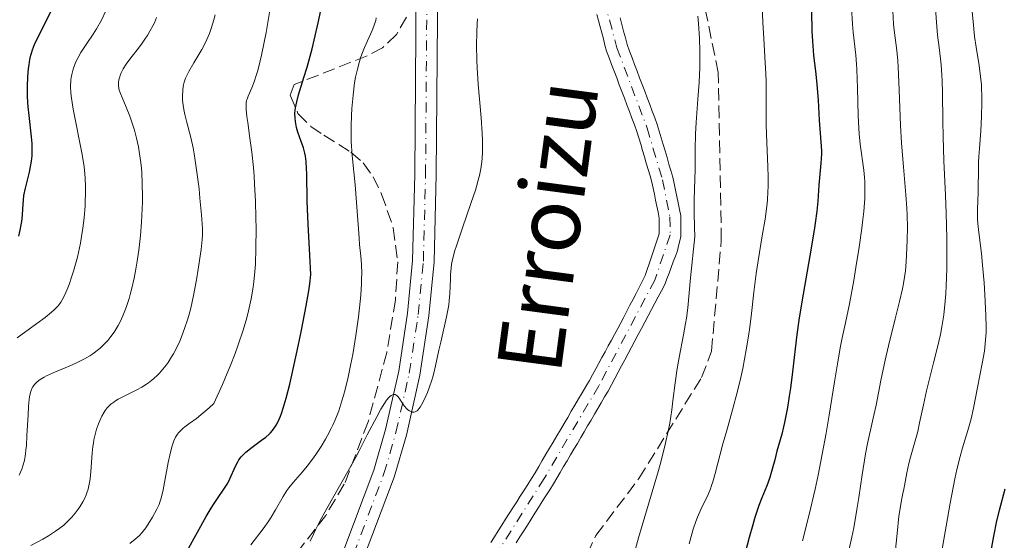
# Model space of a CAD drawing. Units: metres. Extents: x 668282 to 671740, y 4753629 to 4756027.
# Drawn here: x 669902 to 670040, y 4754467 to 4754539 of the extents above; entities that cross this region are included whole.
import ezdxf

# ---------------------------------------------------------------- set-up
doc = ezdxf.new("R2010")
doc.units = ezdxf.units.M
doc.header["$MEASUREMENT"] = 0
doc.linetypes.add('DGN Style 3', pattern=[2.435891, 1.739922, -0.695969])
doc.linetypes.add('DGN Style 4', pattern=[2.785615, 1.391938, -0.695969, 0.00174, -0.695969])
for name, color, linetype, lineweight in [('Cauce permanente', 151, 'Continuous', 13), ('Cauce permanente (área)', 142, 'Continuous', 13), ('Curva de nivel directora', 30, 'Continuous', 30), ('Curva de nivel intermedia', 30, 'Continuous', 0), ('Eje cauce permanente (área)', 70, 'DGN Style 4', 0), ('Eje pista sin pavimentar', 7, 'DGN Style 4', 0), ('Línea de pista sin pavimentar', 7, 'Continuous', 0), ('Pista sin pavimentar', 9, 'Continuous', 0), ('Texto de Cauce (área) pequeño', 142, 'Continuous', 0), ('Zona arbolada', 92, 'DGN Style 3', 0)]:
    doc.layers.add(name, color=color, linetype=linetype, lineweight=lineweight)
doc.styles.add('Style-Arial', font='arial.ttf')

msp = doc.modelspace()

# ---------------------------------------------------------------- linework, layer by layer
at = {"layer": 'Cauce permanente', "color": 151, "linetype": 'Continuous', "lineweight": 13}
for points in [[(669967.9, 4754466.46, 961.45), (669968.41, 4754467.27, 961.5), (669968.93, 4754468.08, 961.48), (669969.44, 4754468.89, 961.46), (669969.95, 4754469.7, 961.48), (669970.47, 4754470.51, 961.49), (669970.98, 4754471.32, 961.51), (669971.5, 4754472.13, 961.58), (669972.01, 4754472.94, 961.62), (669972.53, 4754473.76, 961.65), (669973.04, 4754474.57, 961.64), (669973.56, 4754475.38, 961.62), (669974.07, 4754476.19, 961.63), (669974.58, 4754477.05, 961.64), (669975.08, 4754477.91, 961.64), (669975.59, 4754478.77, 961.63), (669976.09, 4754479.62, 961.64), (669976.6, 4754480.48, 961.64), (669977.11, 4754481.34, 961.65), (669977.61, 4754482.2, 961.6), (669978.12, 4754483.06, 961.61), (669978.62, 4754483.92, 961.66), (669979.13, 4754484.78, 961.66), (669979.64, 4754485.64, 961.63), (669980.14, 4754486.49, 961.57), (669980.65, 4754487.35, 961.6), (669981.15, 4754488.21, 961.6), (669981.66, 4754489.07, 961.55), (669982.1, 4754489.87, 961.64), (669982.54, 4754490.68, 961.72), (669982.97, 4754491.48, 961.77), (669983.41, 4754492.28, 961.76), (669983.85, 4754493.08, 961.8), (669984.29, 4754493.89, 961.82), (669984.73, 4754494.69, 961.82), (669985.16, 4754495.49, 961.83), (669985.6, 4754496.3, 961.9), (669986.04, 4754497.1, 961.96), (669986.46, 4754497.92, 962.07), (669986.89, 4754498.75, 962.12), (669987.31, 4754499.57, 962.13), (669987.74, 4754500.4, 962.14), (669988.16, 4754501.22, 962.19), (669988.58, 4754502.04, 962.25), (669989.01, 4754502.87, 962.26), (669989.43, 4754503.69, 962.28), (669989.71, 4754504.53, 962.31), (669990, 4754505.36, 962.27), (669990.28, 4754506.2, 962.25), (669990.56, 4754507.03, 962.23), (669990.84, 4754507.87, 962.35), (669991.13, 4754508.7, 962.4), (669991.41, 4754509.54, 962.42), (669991.41, 4754510.27, 962.41), (669991.4, 4754511, 962.38), (669991.4, 4754511.73, 962.4), (669991.23, 4754512.56, 962.44), (669991.06, 4754513.39, 962.46), (669990.9, 4754514.22, 962.41), (669990.73, 4754515.05, 962.38), (669990.56, 4754515.88, 962.42), (669990.39, 4754516.71, 962.5), (669990.13, 4754517.6, 962.59), (669989.86, 4754518.48, 962.62), (669989.6, 4754519.37, 962.67), (669989.34, 4754520.25, 962.75), (669989.08, 4754521.14, 962.83), (669988.82, 4754522.03, 962.89), (669988.55, 4754522.91, 962.94), (669988.29, 4754523.8, 962.99), (669987.94, 4754524.73, 963.04), (669987.58, 4754525.67, 963.08), (669987.23, 4754526.6, 963.11), (669986.88, 4754527.53, 963.15), (669986.53, 4754528.47, 963.19), (669986.18, 4754529.4, 963.23), (669985.82, 4754530.33, 963.25), (669985.47, 4754531.27, 963.25), (669985.12, 4754532.2, 963.26), (669984.76, 4754533.13, 963.29), (669984.41, 4754534.07, 963.32), (669984.06, 4754535, 963.34), (669983.83, 4754535.86, 963.36), (669983.6, 4754536.71, 963.38), (669983.38, 4754537.56, 963.39), (669983.15, 4754538.42, 963.42), (669982.92, 4754539.28, 963.43), (669982.7, 4754540.13, 963.46)], [(669985.93, 4754539.66, 963.45), (669986.17, 4754538.72, 963.44), (669986.42, 4754537.79, 963.43), (669986.67, 4754536.85, 963.4), (669986.92, 4754535.92, 963.37), (669987.27, 4754534.99, 963.34), (669987.62, 4754534.06, 963.32), (669987.97, 4754533.13, 963.31), (669988.32, 4754532.2, 963.28), (669988.67, 4754531.27, 963.27), (669989.02, 4754530.34, 963.25), (669989.38, 4754529.41, 963.2), (669989.73, 4754528.48, 963.19), (669990.08, 4754527.55, 963.16), (669990.43, 4754526.62, 963.13), (669990.78, 4754525.69, 963.07), (669991.13, 4754524.76, 963.01), (669991.4, 4754523.84, 962.97), (669991.68, 4754522.93, 962.93), (669991.95, 4754522.01, 962.89), (669992.22, 4754521.09, 962.85), (669992.49, 4754520.18, 962.81), (669992.76, 4754519.26, 962.89), (669993.04, 4754518.35, 963.1), (669993.31, 4754517.43, 963.2), (669993.49, 4754516.53, 963.46), (669993.67, 4754515.63, 963.61), (669993.86, 4754514.73, 963.79), (669994.04, 4754513.83, 964.02), (669994.22, 4754512.93, 964.2), (669994.4, 4754512.03, 964.29), (669994.4, 4754511.09, 964.25), (669994.41, 4754510.16, 964.15), (669994.41, 4754509.22, 964.1), (669994.26, 4754508.54, 964.07), (669994.11, 4754507.85, 964.03), (669993.96, 4754507.17, 963.99), (669993.66, 4754506.39, 963.89), (669993.36, 4754505.6, 963.8), (669993.06, 4754504.82, 963.66), (669992.77, 4754504.04, 963.57), (669992.47, 4754503.25, 963.47), (669992.17, 4754502.47, 963.17), (669991.7, 4754501.59, 962.9), (669991.24, 4754500.72, 962.76), (669990.77, 4754499.84, 962.59), (669990.31, 4754498.97, 962.51), (669989.84, 4754498.09, 962.44), (669989.38, 4754497.22, 962.41), (669988.91, 4754496.34, 962.33), (669988.45, 4754495.47, 962.26), (669987.98, 4754494.59, 962.19), (669987.52, 4754493.72, 962.08), (669987.05, 4754492.84, 962.02), (669986.59, 4754491.97, 961.99), (669986.12, 4754491.09, 962.01), (669985.66, 4754490.22, 962.01), (669985.19, 4754489.34, 961.95), (669984.73, 4754488.47, 961.9), (669984.26, 4754487.59, 961.88), (669983.78, 4754486.78, 961.83), (669983.31, 4754485.97, 961.78), (669982.83, 4754485.16, 961.78), (669982.35, 4754484.35, 961.73), (669981.88, 4754483.54, 961.75), (669981.4, 4754482.73, 961.85), (669980.92, 4754481.92, 961.94), (669980.44, 4754481.11, 961.97), (669979.97, 4754480.3, 961.99), (669979.49, 4754479.49, 961.96), (669979.01, 4754478.68, 961.94), (669978.54, 4754477.87, 961.86), (669978.06, 4754477.06, 961.75), (669977.58, 4754476.25, 961.68), (669977.11, 4754475.44, 961.66), (669976.63, 4754474.63, 961.65), (669976.11, 4754473.81, 961.63), (669975.59, 4754472.99, 961.56), (669975.07, 4754472.17, 961.5), (669974.55, 4754471.36, 961.51), (669974.03, 4754470.54, 961.51), (669973.51, 4754469.72, 961.49), (669972.99, 4754468.9, 961.5), (669972.48, 4754468.08, 961.51), (669971.96, 4754467.26, 961.48), (669971.44, 4754466.44, 961.44)]]:
    msp.add_polyline3d(points, dxfattribs=at)
at = {"layer": 'Cauce permanente (área)', "color": 142, "linetype": 'Continuous', "lineweight": 13}
for points in [[(669971.44, 4754466.44, 961.44), (669971.96, 4754467.26, 961.48), (669972.48, 4754468.08, 961.51), (669972.99, 4754468.9, 961.5), (669973.51, 4754469.72, 961.49), (669974.03, 4754470.54, 961.51), (669974.55, 4754471.36, 961.51), (669975.07, 4754472.17, 961.5), (669975.59, 4754472.99, 961.56), (669976.11, 4754473.81, 961.63), (669976.63, 4754474.63, 961.65), (669977.11, 4754475.44, 961.66), (669977.58, 4754476.25, 961.68), (669978.06, 4754477.06, 961.75), (669978.54, 4754477.87, 961.86), (669979.01, 4754478.68, 961.94), (669979.49, 4754479.49, 961.96), (669979.97, 4754480.3, 961.99), (669980.44, 4754481.11, 961.97), (669980.92, 4754481.92, 961.94), (669981.4, 4754482.73, 961.85), (669981.88, 4754483.54, 961.75), (669982.35, 4754484.35, 961.73), (669982.83, 4754485.16, 961.78), (669983.31, 4754485.97, 961.78), (669983.78, 4754486.78, 961.83), (669984.26, 4754487.59, 961.88), (669984.73, 4754488.47, 961.9), (669985.19, 4754489.34, 961.95), (669985.66, 4754490.22, 962.01), (669986.12, 4754491.09, 962.01), (669986.59, 4754491.97, 961.99), (669987.05, 4754492.84, 962.02), (669987.52, 4754493.72, 962.08), (669987.98, 4754494.59, 962.19), (669988.45, 4754495.47, 962.26), (669988.91, 4754496.34, 962.33), (669989.38, 4754497.22, 962.41), (669989.84, 4754498.09, 962.44), (669990.31, 4754498.97, 962.51), (669990.77, 4754499.84, 962.59), (669991.24, 4754500.72, 962.76), (669991.7, 4754501.59, 962.9), (669992.17, 4754502.47, 963.17), (669992.47, 4754503.25, 963.47), (669992.77, 4754504.04, 963.57), (669993.06, 4754504.82, 963.66), (669993.36, 4754505.6, 963.8), (669993.66, 4754506.39, 963.89), (669993.96, 4754507.17, 963.99), (669994.11, 4754507.85, 964.03), (669994.26, 4754508.54, 964.07), (669994.41, 4754509.22, 964.1), (669994.41, 4754510.16, 964.15), (669994.4, 4754511.09, 964.25), (669994.4, 4754512.03, 964.29), (669994.22, 4754512.93, 964.2), (669994.04, 4754513.83, 964.02), (669993.86, 4754514.73, 963.79), (669993.67, 4754515.63, 963.61), (669993.49, 4754516.53, 963.46), (669993.31, 4754517.43, 963.2), (669993.04, 4754518.35, 963.1), (669992.76, 4754519.26, 962.89), (669992.49, 4754520.18, 962.81), (669992.22, 4754521.09, 962.85), (669991.95, 4754522.01, 962.89), (669991.68, 4754522.93, 962.93), (669991.4, 4754523.84, 962.97), (669991.13, 4754524.76, 963.01), (669990.78, 4754525.69, 963.07), (669990.43, 4754526.62, 963.13), (669990.08, 4754527.55, 963.16), (669989.73, 4754528.48, 963.19), (669989.38, 4754529.41, 963.2), (669989.02, 4754530.34, 963.25), (669988.67, 4754531.27, 963.27), (669988.32, 4754532.2, 963.28), (669987.97, 4754533.13, 963.31), (669987.62, 4754534.06, 963.32), (669987.27, 4754534.99, 963.34), (669986.92, 4754535.92, 963.37), (669986.67, 4754536.85, 963.4), (669986.42, 4754537.79, 963.43), (669986.17, 4754538.72, 963.44), (669985.93, 4754539.66, 963.45)], [(669983.38, 4754537.56, 963.39), (669983.15, 4754538.42, 963.42), (669982.92, 4754539.28, 963.43), (669982.7, 4754540.13, 963.46)], [(669967.9, 4754466.46, 961.45), (669968.41, 4754467.27, 961.5), (669968.93, 4754468.08, 961.48), (669969.44, 4754468.89, 961.46), (669969.95, 4754469.7, 961.48), (669970.47, 4754470.51, 961.49), (669970.98, 4754471.32, 961.51), (669971.5, 4754472.13, 961.58), (669972.01, 4754472.94, 961.62), (669972.53, 4754473.76, 961.65), (669973.04, 4754474.57, 961.64), (669973.56, 4754475.38, 961.62), (669974.07, 4754476.19, 961.63), (669974.58, 4754477.05, 961.64), (669975.08, 4754477.91, 961.64), (669975.59, 4754478.77, 961.63), (669976.09, 4754479.62, 961.64), (669976.6, 4754480.48, 961.64), (669977.11, 4754481.34, 961.65), (669977.61, 4754482.2, 961.6), (669978.12, 4754483.06, 961.61), (669978.62, 4754483.92, 961.66), (669979.13, 4754484.78, 961.66), (669979.64, 4754485.64, 961.63), (669980.14, 4754486.49, 961.57), (669980.65, 4754487.35, 961.6), (669981.15, 4754488.21, 961.6), (669981.66, 4754489.07, 961.55), (669982.1, 4754489.87, 961.64), (669982.54, 4754490.68, 961.72), (669982.97, 4754491.48, 961.77), (669983.41, 4754492.28, 961.76), (669983.85, 4754493.08, 961.8), (669984.29, 4754493.89, 961.82), (669984.73, 4754494.69, 961.82), (669985.16, 4754495.49, 961.83), (669985.6, 4754496.3, 961.9), (669986.04, 4754497.1, 961.96), (669986.46, 4754497.92, 962.07), (669986.89, 4754498.75, 962.12), (669987.31, 4754499.57, 962.13), (669987.74, 4754500.4, 962.14), (669988.16, 4754501.22, 962.19), (669988.58, 4754502.04, 962.25), (669989.01, 4754502.87, 962.26), (669989.43, 4754503.69, 962.28), (669989.71, 4754504.53, 962.31), (669990, 4754505.36, 962.27), (669990.28, 4754506.2, 962.25), (669990.56, 4754507.03, 962.23), (669990.84, 4754507.87, 962.35), (669991.13, 4754508.7, 962.4), (669991.41, 4754509.54, 962.42), (669991.41, 4754510.27, 962.41), (669991.4, 4754511, 962.38), (669991.4, 4754511.73, 962.4), (669991.23, 4754512.56, 962.44), (669991.06, 4754513.39, 962.46), (669990.9, 4754514.22, 962.41), (669990.73, 4754515.05, 962.38), (669990.56, 4754515.88, 962.42), (669990.39, 4754516.71, 962.5), (669990.13, 4754517.6, 962.59), (669989.86, 4754518.48, 962.62), (669989.6, 4754519.37, 962.67), (669989.34, 4754520.25, 962.75), (669989.08, 4754521.14, 962.83), (669988.82, 4754522.03, 962.89), (669988.55, 4754522.91, 962.94), (669988.29, 4754523.8, 962.99), (669987.94, 4754524.73, 963.04), (669987.58, 4754525.67, 963.08), (669987.23, 4754526.6, 963.11), (669986.88, 4754527.53, 963.15), (669986.53, 4754528.47, 963.19), (669986.18, 4754529.4, 963.23), (669985.82, 4754530.33, 963.25), (669985.47, 4754531.27, 963.25), (669985.12, 4754532.2, 963.26), (669984.76, 4754533.13, 963.29), (669984.41, 4754534.07, 963.32), (669984.06, 4754535, 963.34), (669983.83, 4754535.86, 963.36), (669983.6, 4754536.71, 963.38), (669983.38, 4754537.56, 963.39)]]:
    msp.add_polyline3d(points, dxfattribs=at)
at = {"layer": 'Curva de nivel directora', "color": 30, "linetype": 'Continuous', "lineweight": 30, "flags": 128}
for points, elevation in [([(669903.68, 4754519.14), (669903.76, 4754519.64), (669903.85, 4754520.42), (669903.88, 4754521.24), (669903.88, 4754521.67), (669903.86, 4754522.12), (669903.78, 4754523.07), (669903.42, 4754526.01), (669903.3, 4754527.25), (669903.26, 4754527.85), (669903.21, 4754528.74), (669903.2, 4754530.07), (669903.26, 4754531.41), (669903.36, 4754532.57), (669903.43, 4754533.11), (669903.54, 4754533.86), (669903.67, 4754534.45), (669903.75, 4754534.74), (669903.89, 4754535.18), (669904.18, 4754535.92), (669904.88, 4754537.39), (669907.19, 4754541.98)], 1000), ([(669928.86, 4754471.26), (669929.17, 4754471.77), (669929.73, 4754472.61), (669930.64, 4754473.9), (669931, 4754474.47), (669931.17, 4754474.76), (669931.47, 4754475.37), (669932.23, 4754477.1), (669932.55, 4754477.73), (669932.73, 4754478.02), (669933.04, 4754478.43), (669933.45, 4754478.85), (669933.69, 4754479.06), (669934.58, 4754479.76), (669935.9, 4754480.72), (669936.5, 4754481.18), (669936.95, 4754481.58), (669937.15, 4754481.77), (669937.41, 4754482.07), (669937.76, 4754482.55), (669937.92, 4754482.82), (669938.23, 4754483.42), (669938.51, 4754484.08), (669938.66, 4754484.48), (669938.9, 4754485.19), (669939.31, 4754486.61), (669939.81, 4754488.57), (669940.1, 4754489.8), (669941.01, 4754493.84), (669941.48, 4754496.09), (669942.12, 4754499.47), (669942.48, 4754501.57), (669942.62, 4754502.53), (669942.78, 4754503.83), (669942.61, 4754506.53), (669942.38, 4754510.89), (669942.27, 4754514.08), (669942.19, 4754517.96), (669942.17, 4754518.6), (669942.11, 4754519.61), (669942.01, 4754520.37), (669941.93, 4754520.78), (669941.72, 4754521.52), (669941.41, 4754522.41), (669940.97, 4754523.69), (669940.78, 4754524.34), (669940.66, 4754524.91), (669940.61, 4754525.2), (669940.56, 4754525.64), (669940.55, 4754526.34), (669940.62, 4754527.1), (669940.7, 4754527.51), (669940.79, 4754527.96), (669941.06, 4754528.93), (669941.8, 4754531.33), (669942.24, 4754532.79), (669942.93, 4754535.33), (669943.52, 4754537.75), (669943.79, 4754538.96), (669944.16, 4754540.7)], 975), ([(670012.64, 4754540.55), (670012.71, 4754537.79), (670012.78, 4754536.42), (670012.83, 4754535.76), (670012.96, 4754534.44), (670013.27, 4754531.79), (670013.42, 4754530.38), (670013.57, 4754528.17), (670013.73, 4754525.36), (670013.8, 4754524.18), (670014.03, 4754521.75), (670014.06, 4754521.06), (670014.06, 4754520.68), (670013.98, 4754519.37), (670013.69, 4754516.3), (670013.52, 4754514.07), (670013.38, 4754512.69), (670013.16, 4754511.01), (670013.02, 4754510.02), (670012.42, 4754506.46), (670011.49, 4754501.13), (670011.07, 4754498.63), (670010.9, 4754497.5), (670010.62, 4754495.46), (670010.01, 4754490.27), (670009.71, 4754488.01), (670009.55, 4754486.9), (670009.29, 4754485.3), (670008.9, 4754483.2), (670008.77, 4754482.61), (670008.52, 4754481.59), (670007.82, 4754479.19), (670007.52, 4754477.99), (670007.09, 4754476.35), (670006.85, 4754475.55), (670006.41, 4754474.39), (670005.71, 4754472.69), (670005.32, 4754471.65), (670004.76, 4754469.96), (670004.46, 4754468.94), (670003.96, 4754467.15), (670003.09, 4754463.78)], 975), ([(669901.99, 4754509.21), (669902.19, 4754510.03), (669902.34, 4754510.77), (669902.41, 4754511.24), (669902.5, 4754512.12), (669902.55, 4754513.02), (669902.63, 4754514.22), (669902.71, 4754514.86), (669902.92, 4754515.9), (669903.29, 4754517.39), (669903.48, 4754518.15), (669903.68, 4754519.14)], 1000), ([(670039.64, 4754473.93), (670038.84, 4754470.94), (670038.49, 4754469.47), (670038.06, 4754467.35), (670037.58, 4754464.77)], 1000), ([(669925.74, 4754465.73), (669926.72, 4754467.47), (669928.17, 4754470.09), (669928.86, 4754471.26)], 975)]:
    msp.add_lwpolyline(points, dxfattribs=dict(at, elevation=elevation))
at = {"layer": 'Curva de nivel intermedia', "color": 30, "linetype": 'Continuous', "lineweight": 0, "flags": 128}
for points, elevation in [([(670005.64, 4754544.5), (670005.88, 4754539.07), (670005.99, 4754536.78), (670006.13, 4754534.22), (670006.27, 4754531.86), (670006.31, 4754530.79), (670006.32, 4754529.02), (670006.32, 4754526.26), (670006.34, 4754524.72), (670006.42, 4754522.24), (670006.56, 4754518.93), (670006.6, 4754517.42), (670006.6, 4754516.07), (670006.58, 4754515.43), (670006.51, 4754514.2), (670006.43, 4754513.37), (670006.19, 4754511.58), (670005.79, 4754509.23), (670005.2, 4754505.75), (670004.93, 4754503.99), (670004.61, 4754501.41), (670004.23, 4754497.98), (670004, 4754496.18), (670003.86, 4754495.25), (670003.55, 4754493.34), (670003.05, 4754490.76), (670002.78, 4754489.47), (670002.34, 4754487.6), (670001.65, 4754484.97), (670000.73, 4754481.75), (670000.3, 4754480.23), (669999.21, 4754476.08), (669998.88, 4754474.94), (669998.71, 4754474.43), (669998.55, 4754473.97), (669998.21, 4754473.15), (669997.2, 4754471.08), (669996.75, 4754470.02), (669996.52, 4754469.41), (669996.16, 4754468.34), (669995.56, 4754466.3)], 970), ([(670018.23, 4754541.08), (670018.39, 4754538.75), (670018.49, 4754537.65), (670018.85, 4754534.46), (670018.95, 4754533.17), (670018.99, 4754532.43), (670019.07, 4754529.85), (670019.17, 4754526.05), (670019.25, 4754524.28), (670019.31, 4754523.48), (670019.46, 4754522.02), (670019.95, 4754518.4), (670020.06, 4754517.38), (670020.09, 4754516.84), (670020.12, 4754515.97), (670020.11, 4754515), (670020.09, 4754514.46), (670019.96, 4754512.62), (670019.84, 4754511.53), (670019.7, 4754510.33), (670019.32, 4754507.66), (670018.87, 4754504.85), (670018.56, 4754503.02), (670017.96, 4754499.78), (670017.4, 4754497.1), (670016.95, 4754495.02), (670016.72, 4754493.86), (670016.33, 4754491.69), (670015.87, 4754488.86), (670015.12, 4754484.24), (670014.69, 4754481.71), (670013.97, 4754477.8), (670013.58, 4754475.84), (670013.16, 4754473.92), (670012.28, 4754470.21), (670011.39, 4754466.71)], 980), ([(669901.77, 4754495.04), (669904.51, 4754497), (669905.68, 4754497.86), (669906.58, 4754498.58), (669906.95, 4754498.91), (669907.35, 4754499.33), (669907.53, 4754499.54), (669907.85, 4754499.98), (669908.04, 4754500.3), (669908.41, 4754501.01), (669908.82, 4754501.98), (669909.01, 4754502.46), (669909.37, 4754503.5), (669909.64, 4754504.32), (669910, 4754505.61), (669910.17, 4754506.27), (669910.32, 4754506.92), (669910.59, 4754508.21), (669910.81, 4754509.47), (669910.92, 4754510.28), (669911.11, 4754511.82), (669911.24, 4754513.37), (669911.28, 4754514.33), (669911.3, 4754514.94), (669911.3, 4754516.12), (669911.25, 4754517.3), (669911.2, 4754517.91), (669911.1, 4754518.89), (669910.83, 4754520.6), (669909.58, 4754526.92), (669909.35, 4754528.47), (669909.28, 4754529.15), (669909.23, 4754530.09), (669909.27, 4754530.94), (669909.31, 4754531.34), (669909.38, 4754531.74), (669909.57, 4754532.51), (669909.85, 4754533.27), (669910.08, 4754533.78), (669910.26, 4754534.12), (669910.67, 4754534.82), (669911.51, 4754536.08), (669912.38, 4754537.36), (669912.84, 4754538.1), (669913.53, 4754539.34), (669914.15, 4754540.61)], 995), ([(669902.06, 4754475.87), (669902.42, 4754476.72), (669902.58, 4754477.17), (669902.77, 4754477.92), (669902.93, 4754478.85), (669902.99, 4754479.4), (669903.05, 4754480.02), (669903.14, 4754481.39), (669903.28, 4754484.25), (669903.35, 4754485.47), (669903.44, 4754486.41), (669903.49, 4754486.79), (669903.62, 4754487.38), (669903.72, 4754487.69), (669903.79, 4754487.87), (669903.97, 4754488.19), (669904.19, 4754488.49), (669904.32, 4754488.64), (669904.55, 4754488.86), (669904.98, 4754489.19), (669905.55, 4754489.53), (669905.88, 4754489.7), (669907.13, 4754490.27), (669909.04, 4754491.08), (669909.96, 4754491.49), (669910.8, 4754491.9), (669911.19, 4754492.1), (669911.9, 4754492.52), (669912.34, 4754492.8), (669913.13, 4754493.4), (669913.41, 4754493.63), (669913.93, 4754494.13), (669914.41, 4754494.65), (669914.72, 4754495.03), (669915.3, 4754495.83), (669915.86, 4754496.74), (669916.13, 4754497.24), (669916.51, 4754498.07), (669916.89, 4754499), (669917.07, 4754499.52), (669917.39, 4754500.52), (669917.55, 4754501.07), (669917.77, 4754501.93), (669918.1, 4754503.34), (669918.39, 4754504.89), (669918.53, 4754505.72), (669918.75, 4754507.26), (669918.85, 4754508.06), (669918.98, 4754509.29), (669919.13, 4754511.16), (669919.24, 4754513.01), (669919.26, 4754513.92), (669919.27, 4754514.8), (669919.24, 4754516.5), (669919.15, 4754518.11), (669919.06, 4754519.12), (669918.99, 4754519.77), (669918.81, 4754521), (669918.7, 4754521.66), (669918.44, 4754522.88), (669918.14, 4754524), (669917.93, 4754524.69), (669917.49, 4754525.96), (669916.99, 4754527.2), (669916.41, 4754528.55), (669916.18, 4754529.11), (669916.03, 4754529.58), (669915.98, 4754529.8), (669915.92, 4754530.2), (669915.92, 4754530.46), (669915.93, 4754530.64), (669915.98, 4754531), (669916.09, 4754531.41), (669916.16, 4754531.63), (669916.3, 4754531.98), (669916.58, 4754532.55), (669916.98, 4754533.19), (669917.22, 4754533.54), (669917.8, 4754534.29), (669918.72, 4754535.44), (669919.21, 4754536.1), (669919.7, 4754536.81), (669919.95, 4754537.19), (669920.31, 4754537.79), (669920.72, 4754538.56), (669920.92, 4754538.98), (669921.23, 4754539.69)], 990), ([(669922.87, 4754477.64), (669923.08, 4754478.66), (669923.37, 4754479.81), (669923.55, 4754480.37), (669923.66, 4754480.67), (669923.89, 4754481.16), (669924.13, 4754481.57), (669924.28, 4754481.76), (669924.56, 4754482.06), (669924.93, 4754482.4), (669925.17, 4754482.58), (669925.75, 4754483.01), (669926.79, 4754483.78), (669927.43, 4754484.29), (669928.58, 4754485.27), (669929.24, 4754485.86), (669930.42, 4754488.52), (669931.09, 4754490.1), (669931.49, 4754491.08), (669932.19, 4754492.85), (669932.63, 4754494.04), (669933.33, 4754496.1), (669933.83, 4754497.8), (669934.08, 4754498.77), (669934.43, 4754500.44), (669934.7, 4754502.07), (669934.81, 4754502.82), (669934.96, 4754504.29), (669935.02, 4754505.3), (669935.09, 4754507.54), (669935.11, 4754510.26), (669935.1, 4754511.75), (669935.04, 4754514.09), (669934.92, 4754516.46), (669934.84, 4754517.63), (669934.74, 4754518.76), (669934.51, 4754520.92), (669934.25, 4754522.87), (669933.95, 4754525.04), (669933.84, 4754525.89), (669933.74, 4754526.86), (669933.72, 4754527.23), (669933.74, 4754527.81), (669933.8, 4754528.12), (669933.86, 4754528.31), (669934.01, 4754528.71), (669934.53, 4754529.91), (669934.85, 4754530.74), (669935.2, 4754531.75), (669935.37, 4754532.33), (669935.71, 4754533.68), (669935.89, 4754534.45), (669936.26, 4754536.24), (669936.51, 4754537.63), (669937.09, 4754540.95)], 980), ([(669926.45, 4754533.39), (669927.55, 4754535.25), (669928.06, 4754536.21), (669928.45, 4754537.05), (669928.63, 4754537.48), (669928.87, 4754538.17), (669929.23, 4754539.38), (669929.4, 4754540.08)], 985), ([(669934.4, 4754466.15), (669936.12, 4754468.38), (669936.9, 4754469.48), (669937.24, 4754470.01), (669937.85, 4754471.02), (669938.91, 4754472.88), (669939.43, 4754473.72), (669939.71, 4754474.11), (669940.3, 4754474.86), (669941.58, 4754476.33), (669942.25, 4754477.11), (669943.13, 4754478.27), (669943.57, 4754478.89), (669944.2, 4754479.86), (669944.81, 4754480.88), (669945.1, 4754481.4), (669945.59, 4754482.35), (669945.83, 4754482.84), (669946.17, 4754483.6), (669946.65, 4754484.84), (669947.11, 4754486.22), (669947.34, 4754486.98), (669947.55, 4754487.79), (669947.97, 4754489.53), (669948.37, 4754491.41), (669948.62, 4754492.71), (669949.06, 4754495.34), (669949.42, 4754497.93), (669949.57, 4754499.18), (669949.74, 4754500.95), (669949.84, 4754502.56), (669949.86, 4754503.3), (669949.87, 4754503.98), (669949.83, 4754505.24), (669949.74, 4754506.42), (669949.57, 4754508.06), (669949.49, 4754508.97), (669948.94, 4754516.35), (669948.53, 4754520.46), (669948.43, 4754521.77), (669948.4, 4754522.44), (669948.39, 4754523.13), (669948.39, 4754524.57), (669948.44, 4754526.03), (669948.49, 4754527.01), (669948.66, 4754528.88), (669948.88, 4754530.59), (669949.02, 4754531.38), (669949.26, 4754532.51), (669949.54, 4754533.57), (669949.71, 4754534.08), (669949.88, 4754534.57), (669950.26, 4754535.52), (669951.33, 4754537.88), (669951.57, 4754538.48), (669951.67, 4754538.75), (669951.82, 4754539.29), (669951.9, 4754539.67)], 970), ([(669996.8, 4754539.91), (669996.89, 4754538.87), (669997.01, 4754536.84), (669997.08, 4754534.97), (669997.09, 4754534.07), (669997.08, 4754532.73), (669996.98, 4754530.62), (669996.81, 4754528.29), (669996.56, 4754525.04), (669996.47, 4754523.46), (669996.42, 4754521.25), (669996.4, 4754518.5), (669996.38, 4754517.15), (669996.27, 4754514.26), (669996.26, 4754512.5), (669996.32, 4754510.39), (669996.39, 4754509.17), (669995.78, 4754503.37), (669995.38, 4754499.21), (669995.2, 4754497.74), (669995.08, 4754497), (669994.8, 4754495.44), (669994.18, 4754492.26), (669993.91, 4754490.76), (669993.62, 4754488.75), (669993.32, 4754486.25), (669993.16, 4754484.98), (669992.87, 4754483.1), (669992.67, 4754482.02), (669992.25, 4754480.15), (669991.66, 4754477.86), (669991.3, 4754476.53), (669989.91, 4754471.8), (669988.51, 4754467.1), (669987.84, 4754464.74)], 965), ([(670024, 4754540.65), (670024.12, 4754538.75), (670024.19, 4754537.95), (670024.56, 4754535.1), (670024.69, 4754533.66), (670024.75, 4754532.8), (670024.9, 4754529.61), (670025.1, 4754524.65), (670025.23, 4754522.2), (670025.31, 4754521.05), (670025.49, 4754518.88), (670025.85, 4754514.96), (670025.97, 4754513.11), (670026.01, 4754512.19), (670026.04, 4754510.39), (670026.02, 4754508.66), (670025.99, 4754507.58), (670025.87, 4754505.62), (670025.76, 4754504.35), (670025.69, 4754503.77), (670025.51, 4754502.62), (670025.36, 4754501.84), (670024.96, 4754500.08)], 985), ([(670029.99, 4754540.91), (670030.14, 4754538.44), (670030.25, 4754537.24), (670030.46, 4754535.53), (670030.67, 4754533.96), (670030.76, 4754533.1), (670030.87, 4754531.68), (670030.91, 4754530.9), (670030.95, 4754529.18), (670030.98, 4754525.25), (670031.02, 4754523.1), (670031.14, 4754519.72), (670031.35, 4754514.92), (670031.45, 4754512.4), (670031.54, 4754508.93), (670031.56, 4754507.19), (670031.54, 4754504.66), (670031.47, 4754502.28), (670031.4, 4754501.17), (670031.32, 4754500.13), (670031.12, 4754498.23), (670030.85, 4754496.53), (670030.66, 4754495.49), (670030.22, 4754493.55), (670029.71, 4754491.52)], 990), ([(670035.02, 4754540.95), (670035.24, 4754539.15), (670035.43, 4754537.05), (670035.63, 4754535.57), (670036.06, 4754532.99), (670036.26, 4754531.45), (670036.37, 4754530.32), (670036.41, 4754529.73), (670036.45, 4754528.82), (670036.46, 4754527.86), (670036.4, 4754525.89), (670036.28, 4754523.91), (670036.1, 4754521.41), (670036.03, 4754520.29), (670035.99, 4754519.53), (670035.95, 4754518.19), (670035.94, 4754516.1), (670035.93, 4754515.27), (670035.81, 4754512.97), (670035.81, 4754512.06), (670035.84, 4754511.55), (670035.88, 4754510.98), (670036.01, 4754509.71), (670036.37, 4754506.76), (670036.55, 4754505.14), (670036.77, 4754502.67), (670036.87, 4754501.05), (670037, 4754498.11), (670037.03, 4754496.49), (670037.02, 4754495.76), (670036.97, 4754494.72), (670036.87, 4754493.68), (670036.8, 4754493.15), (670036.5, 4754491.46), (670035.82, 4754488.09), (670035.28, 4754485.22), (670034.94, 4754483.74), (670034.47, 4754482.07), (670033.74, 4754479.67), (670033.4, 4754478.46), (670032.94, 4754476.66), (670032.65, 4754475.34), (670032, 4754471.94), (670030.74, 4754464.76)], 995), ([(669942.66, 4754466.65), (669943.12, 4754467.65), (669943.41, 4754468.25), (669943.94, 4754469.28), (669944.99, 4754471.19), (669947.95, 4754476.39), (669949.05, 4754478.39), (669949.59, 4754479.42), (669950.65, 4754481.47), (669951.96, 4754484.01), (669952.55, 4754485.08), (669953.09, 4754485.97), (669953.34, 4754486.32), (669953.68, 4754486.74), (669953.79, 4754486.84), (669953.99, 4754486.99), (669954.18, 4754487.08), (669954.3, 4754487.1), (669954.52, 4754487.09), (669954.67, 4754487.03), (669954.77, 4754486.96), (669954.95, 4754486.8), (669955.2, 4754486.47), (669955.66, 4754485.72), (669955.83, 4754485.48), (669956.18, 4754485.09), (669956.3, 4754484.99), (669956.53, 4754484.82), (669956.75, 4754484.72), (669956.9, 4754484.67), (669957.17, 4754484.66), (669957.32, 4754484.69), (669957.59, 4754484.84), (669957.85, 4754485.11), (669958.03, 4754485.36), (669958.4, 4754486.01), (669958.82, 4754486.87), (669959.03, 4754487.37), (669959.35, 4754488.19), (669959.66, 4754489.1), (669959.8, 4754489.58), (669959.93, 4754490.07), (669960.18, 4754491.09), (669960.64, 4754493.28), (669960.89, 4754494.43), (669961.71, 4754497.95), (669961.93, 4754499.09), (669962.02, 4754499.64), (669962.09, 4754500.17), (669962.18, 4754501.19), (669962.22, 4754502.13), (669962.25, 4754503.28), (669962.27, 4754503.8), (669962.34, 4754504.78), (669962.41, 4754505.28), (669962.59, 4754506.14), (669962.88, 4754507.2), (669963.09, 4754507.85), (669963.9, 4754510.23), (669965.17, 4754513.88), (669965.74, 4754515.62), (669966.14, 4754517), (669966.3, 4754517.65), (669966.49, 4754518.61), (669966.62, 4754519.58), (669966.67, 4754520.07), (669966.71, 4754520.85), (669966.73, 4754521.4), (669966.72, 4754522.58), (669966.67, 4754523.56), (669966.53, 4754525.71), (669966.14, 4754530.39), (669965.98, 4754532.68), (669965.94, 4754533.77), (669965.9, 4754535.82), (669965.93, 4754537.68), (669965.99, 4754538.82), (669966.04, 4754539.54)], 965), ([(669903.67, 4754466.05), (669905.33, 4754466.93), (669906.13, 4754467.39), (669907.14, 4754468.03), (669907.6, 4754468.37), (669908.26, 4754468.89), (669908.86, 4754469.44), (669909.14, 4754469.71), (669909.4, 4754469.99), (669909.87, 4754470.55), (669910.28, 4754471.11), (669910.52, 4754471.46), (669910.92, 4754472.12), (669911.25, 4754472.75), (669911.41, 4754473.13), (669911.51, 4754473.38), (669911.66, 4754473.9), (669911.86, 4754474.82), (669911.94, 4754475.37), (669912.04, 4754476.37), (669912.23, 4754478.92), (669912.34, 4754479.86), (669912.41, 4754480.33), (669912.49, 4754480.79), (669912.7, 4754481.7), (669912.86, 4754482.28), (669913.11, 4754483.01), (669913.24, 4754483.35), (669913.57, 4754484.07), (669913.89, 4754484.64), (669914.06, 4754484.89), (669914.35, 4754485.25), (669914.68, 4754485.59), (669914.86, 4754485.75), (669915.26, 4754486.06), (669915.49, 4754486.21), (669915.85, 4754486.44), (669916.26, 4754486.66), (669917.17, 4754487.12), (669918.49, 4754487.78), (669919.15, 4754488.14), (669919.8, 4754488.54), (669920.11, 4754488.75), (669920.56, 4754489.09), (669920.85, 4754489.33), (669921.38, 4754489.83), (669921.64, 4754490.1), (669922.12, 4754490.64), (669922.56, 4754491.2), (669922.83, 4754491.59), (669923.33, 4754492.36), (669923.59, 4754492.8), (669924.05, 4754493.69), (669924.46, 4754494.57), (669924.71, 4754495.16), (669925.15, 4754496.33), (669925.54, 4754497.52), (669925.73, 4754498.14), (669926, 4754499.16), (669926.4, 4754500.94), (669926.8, 4754503.09), (669927.05, 4754504.6), (669927.45, 4754507.34), (669927.59, 4754508.72), (669927.62, 4754509.34), (669927.62, 4754510.32), (669927.59, 4754510.87), (669927.5, 4754512.18), (669927.29, 4754514.48), (669927.16, 4754515.79), (669926.91, 4754517.81), (669926.63, 4754519.76), (669926.48, 4754520.67), (669926.32, 4754521.5), (669926, 4754522.95), (669925.39, 4754525.23), (669925.16, 4754526.17), (669925.06, 4754526.62), (669924.93, 4754527.45), (669924.86, 4754528.22), (669924.85, 4754528.7), (669924.88, 4754529.56), (669924.94, 4754530.07), (669924.98, 4754530.31), (669925.07, 4754530.66), (669925.27, 4754531.22), (669925.4, 4754531.52), (669925.74, 4754532.18), (669926.45, 4754533.39)], 985), ([(670024.96, 4754500.08), (670024.35, 4754497.65), (670023.4, 4754493.89), (670022.94, 4754491.92), (670022.34, 4754489.05), (670021.67, 4754485.64), (670021.38, 4754484.23), (670020.98, 4754482.54), (670020.64, 4754481.11), (670020.47, 4754480.3), (670020.2, 4754478.83), (670019.75, 4754475.9), (670019.28, 4754472.74), (670019.01, 4754471.06), (670018.56, 4754468.5), (670018.3, 4754467.23), (670017.74, 4754464.75)], 985), ([(670029.71, 4754491.52), (670029.02, 4754488.93), (670028.71, 4754487.64), (670028.28, 4754485.68), (670027.75, 4754483.14), (670027.48, 4754481.96), (670027.05, 4754480.33), (670026.49, 4754478.39), (670026.25, 4754477.49), (670025.97, 4754476.2), (670025.68, 4754474.63), (670025.55, 4754473.93), (670025.42, 4754473.28), (670025.22, 4754472.35), (670025.12, 4754471.79), (670024.87, 4754470.12), (670024.6, 4754467.74), (670024.23, 4754464.16)], 990), ([(669917.51, 4754466.33), (669918.25, 4754466.91), (669918.83, 4754467.45), (669919.15, 4754467.8), (669919.35, 4754468.03), (669919.72, 4754468.51), (669920.31, 4754469.38), (669920.67, 4754469.98), (669921.28, 4754471.11), (669921.58, 4754471.77), (669921.7, 4754472.1), (669921.88, 4754472.67), (669922.14, 4754473.8), (669922.44, 4754475.35), (669922.87, 4754477.64)], 980)]:
    msp.add_lwpolyline(points, dxfattribs=dict(at, elevation=elevation))
at = {"layer": 'Eje cauce permanente (área)', "color": 70, "linetype": 'DGN Style 4', "lineweight": 0}
msp.add_polyline3d([(669992.98, 4754670.25, 967), (669995.28, 4754664.58, 966.99), (669996.6, 4754660.02, 966.93), (669997.68, 4754654, 966.78), (669998.01, 4754645.63, 966.44), (669997.42, 4754639.55, 966.11), (669994.93, 4754627.56, 965.53), (669987.96, 4754593.25, 965.92), (669986.75, 4754587.81, 965.57), (669984.15, 4754578.26, 964.1), (669983.41, 4754574.92, 964), (669982.34, 4754568.07, 963.83), (669981.85, 4754558.66, 963.6), (669982.24, 4754551.46, 963.44), (669983.71, 4754542.15, 963.23), (669985.49, 4754535.46, 963.08), (669989.71, 4754524.28, 962.82), (669991.85, 4754517.07, 962.45), (669992.9, 4754511.88, 962.31), (669992.91, 4754509.38, 962.31), (669990.8, 4754503.08, 962.31), (669982.96, 4754488.33, 961.73), (669975.35, 4754475.41, 961.39), (669967.07, 4754462.37, 961)], dxfattribs=at)
at = {"layer": 'Eje pista sin pavimentar', "color": 7, "linetype": 'DGN Style 4', "lineweight": 0}
msp.add_polyline3d([(669948.74, 4754464.86, 963.93), (669952.97, 4754476.08, 964.26), (669954.65, 4754481.83, 964.57), (669956.51, 4754490.11, 965.15), (669957.75, 4754498.27, 965.88), (669958.48, 4754505.7, 966.6), (669958.78, 4754517.8, 967.35), (669959.02, 4754550.4, 967.41), (669959.15, 4754555.39, 967.85), (669961.8, 4754581.02, 968.01), (669962.6, 4754590.97, 968.58), (669962.89, 4754599.05, 968.52), (669962.22, 4754626.88, 970.13), (669961.86, 4754661.63, 971.49), (669961.65, 4754674.13, 971.49), (669961.41, 4754688.74, 972.07), (669961.02, 4754698.4, 971.49), (669960.3, 4754706.97, 972.22), (669959.2, 4754714.35, 973.13), (669952.43, 4754741.41, 973.23), (669947.51, 4754756.8, 973.69)], dxfattribs=at)
at = {"layer": 'Línea de pista sin pavimentar', "color": 7, "linetype": 'Continuous', "lineweight": 0}
for points in [[(669948.99, 4754757.11, 973.69), (669953.89, 4754741.77, 973.23), (669960.67, 4754714.63, 973.13), (669961.79, 4754707.13, 972.22), (669962.52, 4754698.49, 971.49), (669962.91, 4754688.78, 972.07), (669963.15, 4754674.15, 971.49), (669963.36, 4754661.65, 971.49), (669963.72, 4754626.91, 970.13), (669964.39, 4754599.04, 968.52), (669964.1, 4754590.88, 968.58), (669963.29, 4754580.88, 968.01), (669960.65, 4754555.29, 967.85), (669960.52, 4754550.37, 967.41), (669960.28, 4754517.78, 967.35), (669959.98, 4754505.61, 966.6), (669959.24, 4754498.08, 965.88), (669957.99, 4754489.83, 965.15), (669956.1, 4754481.45, 964.57), (669954.39, 4754475.6, 964.26), (669950.13, 4754464.29, 963.93)], [(669947.35, 4754465.43, 963.93), (669951.55, 4754476.56, 964.26), (669953.2, 4754482.21, 964.57), (669955.03, 4754490.38, 965.15), (669956.26, 4754498.46, 965.88), (669956.98, 4754505.79, 966.6), (669957.28, 4754517.82, 967.35), (669957.52, 4754550.43, 967.41), (669957.65, 4754555.49, 967.85), (669960.31, 4754581.16, 968.01), (669961.1, 4754591.06, 968.58), (669961.39, 4754599.06, 968.52), (669960.72, 4754626.85, 970.13), (669960.36, 4754661.61, 971.49), (669960.15, 4754674.11, 971.49), (669959.91, 4754688.7, 972.07), (669959.52, 4754698.31, 971.49), (669958.81, 4754706.8, 972.22), (669957.73, 4754714.06, 973.13), (669950.97, 4754741.05, 973.23), (669946.03, 4754756.49, 973.69)]]:
    msp.add_polyline3d(points, dxfattribs=at)
at = {"layer": 'Pista sin pavimentar', "color": 9, "linetype": 'Continuous', "lineweight": 0}
for points in [[(669948.99, 4754757.11, 973.69), (669953.89, 4754741.77, 973.23), (669960.67, 4754714.63, 973.13), (669961.79, 4754707.13, 972.22), (669962.52, 4754698.49, 971.49), (669962.91, 4754688.78, 972.07), (669963.15, 4754674.15, 971.49), (669963.36, 4754661.65, 971.49), (669963.72, 4754626.91, 970.13), (669964.39, 4754599.04, 968.52), (669964.1, 4754590.88, 968.58), (669963.29, 4754580.88, 968.01), (669960.65, 4754555.29, 967.85), (669960.52, 4754550.37, 967.41), (669960.28, 4754517.78, 967.35), (669959.98, 4754505.61, 966.6), (669959.24, 4754498.08, 965.88), (669957.99, 4754489.83, 965.15), (669956.1, 4754481.45, 964.57), (669954.39, 4754475.6, 964.26), (669950.13, 4754464.29, 963.93)], [(669947.35, 4754465.43, 963.93), (669951.55, 4754476.56, 964.26), (669953.2, 4754482.21, 964.57), (669955.03, 4754490.38, 965.15), (669956.26, 4754498.46, 965.88), (669956.98, 4754505.79, 966.6), (669957.28, 4754517.82, 967.35), (669957.52, 4754550.43, 967.41), (669957.65, 4754555.49, 967.85), (669960.31, 4754581.16, 968.01), (669961.1, 4754591.06, 968.58), (669961.39, 4754599.06, 968.52), (669960.72, 4754626.85, 970.13), (669960.36, 4754661.61, 971.49), (669960.15, 4754674.11, 971.49), (669959.91, 4754688.7, 972.07), (669959.52, 4754698.31, 971.49), (669958.81, 4754706.8, 972.22), (669957.73, 4754714.06, 973.13), (669950.97, 4754741.05, 973.23), (669946.03, 4754756.49, 973.69)]]:
    msp.add_polyline3d(points, dxfattribs=at)
at = {"layer": 'Zona arbolada', "color": 92, "linetype": 'DGN Style 3', "lineweight": 0}
for points in [[(669981.39, 4754464.88, 978.05), (669982.55, 4754467.44, 978.05), (669988.57, 4754475.41, 978.05), (669997.32, 4754489.49, 978.05), (669998.7, 4754493.17, 978.05), (670000.07, 4754508.62, 978.05), (669999.64, 4754532.02, 978.05), (669994.6, 4754556.5, 978.05), (669988.98, 4754576.59, 978.05), (669988.59, 4754581.51, 978.05), (669992.11, 4754598.43, 978.05), (669993.13, 4754605.86, 978.05), (669992.95, 4754618.2, 979.13)], [(669981.39, 4754464.88, 978.05), (669982.55, 4754467.44, 978.05), (669988.57, 4754475.41, 978.05), (669997.32, 4754489.49, 978.05), (669998.7, 4754493.17, 978.05), (670000.07, 4754508.62, 978.05), (669999.64, 4754532.02, 978.05), (669994.6, 4754556.5, 978.05), (669988.98, 4754576.59, 978.05), (669988.59, 4754581.51, 978.05), (669992.11, 4754598.43, 978.05), (669993.13, 4754605.86, 978.05), (669992.95, 4754618.2, 979.13)], [(669956.13, 4754539.75, 975.14), (669954.72, 4754537.33, 975.14), (669952.76, 4754535.49, 975.35), (669950.62, 4754534.35, 975.9), (669940.45, 4754530.34, 979.8), (669939.9, 4754528.87, 980.36), (669940.97, 4754526.3, 980.96), (669942.77, 4754524.52, 980.69), (669944.59, 4754523.28, 979.49), (669948.37, 4754520.91, 976.09), (669950.07, 4754519.42, 974.67), (669951.46, 4754517.49, 973.98), (669952.65, 4754515.08, 973.96), (669954.28, 4754510.34, 973.98), (669954.9, 4754505.62, 973.1), (669954.57, 4754500.31, 972.74), (669953.37, 4754492.99, 972.76), (669950.76, 4754483.29, 972.9), (669947.44, 4754474.59, 972.76), (669944.85, 4754470.25, 972.53), (669937.18, 4754460.35, 971.91)], [(669956.13, 4754539.75, 975.14), (669954.72, 4754537.33, 975.14), (669952.76, 4754535.49, 975.35), (669950.62, 4754534.35, 975.9), (669940.45, 4754530.34, 979.8), (669939.9, 4754528.87, 980.36), (669940.97, 4754526.3, 980.96), (669942.77, 4754524.52, 980.69), (669944.59, 4754523.28, 979.49), (669948.37, 4754520.91, 976.09), (669950.07, 4754519.42, 974.67), (669951.46, 4754517.49, 973.98), (669952.65, 4754515.08, 973.96), (669954.28, 4754510.34, 973.98), (669954.9, 4754505.62, 973.1), (669954.57, 4754500.31, 972.74), (669953.37, 4754492.99, 972.76), (669950.76, 4754483.29, 972.9), (669947.44, 4754474.59, 972.76), (669944.85, 4754470.25, 972.53), (669937.18, 4754460.35, 971.91)]]:
    msp.add_polyline3d(points, dxfattribs=at)

# ---------------------------------------------------------------- texts
at = {"layer": 'Texto de Cauce (área) pequeño', "color": 142, "linetype": 'Continuous', "lineweight": 0, "style": 'Style-Arial'}
msp.add_text('Erroizu', height=9, rotation=82.40598, dxfattribs=at).set_placement((669977.6, 4754489.73, 961.951))

doc.saveas('drawing.dxf')
